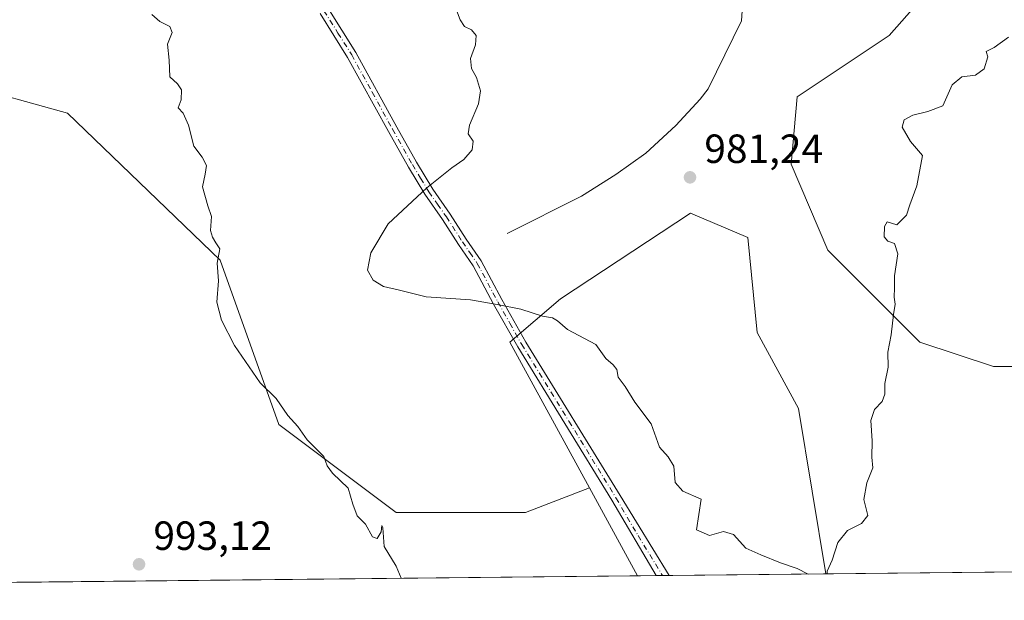
# Model space of a CAD drawing. Units: metres. Extents: x 569903 to 573337, y 4731099 to 4733448.
# Drawn here: x 570355 to 570597, y 4731099 to 4731242 of the extents above; entities that cross this region are included whole.
import ezdxf

# ---------------------------------------------------------------- set-up
doc = ezdxf.new("R2010")
doc.units = ezdxf.units.M
doc.header["$MEASUREMENT"] = 0
doc.linetypes.add('DGN Style 4', pattern=[2.6384748266838614, 1.318413404963828, -0.6592067024819142, 0.001648016756204785, -0.6592067024819142])
for name, color, linetype, lineweight in [('Arbolado forestal CxS', 92, 'Continuous', 0), ('Camino Cxs', 7, 'Continuous', 0), ('Camino eje', 30, 'DGN Style 4', 13), ('Comarca CxS', 21, 'Continuous', 0), ('Comunidad Autónoma CxS', 142, 'Continuous', 0), ('Corriente natural lineal', 142, 'Continuous', 13), ('Curva de nivel normal', 30, 'Continuous', 0), ('Espacio natural protegido CxS', 121, 'Continuous', 0), ('Matorral CxS', 135, 'Continuous', 0), ('Municipio CxS', 4, 'Continuous', 0), ('Pastizal CxS', 92, 'Continuous', 0), ('Provincia CxS', 1, 'Continuous', 0), ('Punto de cota en terreno', 7, 'Continuous', 0), ('Rótulo de punto de cota en terreno', 7, 'Continuous', 0)]:
    doc.layers.add(name, color=color, linetype=linetype, lineweight=lineweight)
doc.styles.add('Style-Arial', font='txt')

# ---------------------------------------------------------------- blocks, each defined once
blk = doc.blocks.new('*U4')
at = {"layer": 'Arbolado forestal CxS', "color": 92, "linetype": 'Continuous', "lineweight": 0}
blk.add_polyline3d([(570619.9495000001, 4731156.4011, 989.4192999999941), (570594.3217000002, 4731156.4013, 987.0050999999949), (570576.2326999997, 4731162.428500001, 985.341499999995), (570553.6217, 4731185.0307, 983.3021000000008), (570544.5768999998, 4731206.124700001, 981.7805999999982), (570546.0850999998, 4731222.699899999, 981.2035999999936), (570568.6963000001, 4731237.7665, 982.4376000000049), (570579.2499000002, 4731249.819900001, 982.5959000000003), (570571.7121000001, 4731260.3685, 981.2924999999959), (570564.1749, 4731272.422499999, 979.6659000000074), (570550.6079000002, 4731281.4627, 978.4560999999958), (570549.1010999996, 4731293.517100001, 978.1494999999996), (570556.6385000005, 4731304.0647, 978.0930999999982), (570571.7128999997, 4731314.6119, 979.407800000001), (570585.2799000005, 4731326.665300001, 981.1487000000053), (570598.8469000002, 4731335.706700001, 982.907600000006)], dxfattribs=at)
blk = doc.blocks.new('5PATER')
at = {"layer": 'Punto de cota en terreno', "linetype": 'Continuous', "lineweight": 0}
h = blk.add_hatch(color=51, dxfattribs=at)
edge = h.paths.add_edge_path()
edge.add_ellipse((0, 0), major_axis=(-0.1095731443231308, -0.1110710700762829), ratio=0.9994222409660322, start_angle=0, end_angle=360)

msp = doc.modelspace()

# ---------------------------------------------------------------- linework, layer by layer
at = {"layer": 'Arbolado forestal CxS', "color": 92, "linetype": 'Continuous', "lineweight": 0}
msp.add_polyline3d([(570619.9495000001, 4731156.4011, 989.4192999999941), (570594.3217000002, 4731156.4013, 987.0050999999949), (570576.2326999997, 4731162.428500001, 985.341499999995), (570553.6217, 4731185.0307, 983.3021000000008), (570544.5768999998, 4731206.124700001, 981.7805999999982), (570546.0850999998, 4731222.699899999, 981.2035999999936), (570568.6963000001, 4731237.7665, 982.4376000000049), (570579.2499000002, 4731249.819900001, 982.5959000000003), (570571.7121000001, 4731260.3685, 981.2924999999959), (570564.1749, 4731272.422499999, 979.6659000000074), (570550.6079000002, 4731281.4627, 978.4560999999958), (570549.1010999996, 4731293.517100001, 978.1494999999996), (570556.6385000005, 4731304.0647, 978.0930999999982), (570571.7128999997, 4731314.6119, 979.407800000001), (570585.2799000005, 4731326.665300001, 981.1487000000053), (570598.8469000002, 4731335.706700001, 982.907600000006)], dxfattribs=at)
at = {"layer": 'Camino Cxs', "color": 7, "linetype": 'Continuous', "lineweight": 0, "extrusion": (-0.08751629628355966, -0.000908137004936333, 0.9961626740507739), "elevation": -53241.83179194495, "flags": 128}
msp.add_lwpolyline([(-4724930.559296554, 617283.8420258389), (-4724930.559296553, 617280.5913777174)], dxfattribs=at)
at = {"layer": 'Camino Cxs', "color": 7, "linetype": 'Continuous', "lineweight": 0}
for points in [[(570430.8000999996, 4731244.540100001, 987.8769999999931), (570437.6601, 4731233.5801, 987.7792000000045), (570447.7200999996, 4731215.280099999, 986.7578999999969), (570452.5800999999, 4731206.610099999, 986.2214999999997), (570456.5701000001, 4731200.0101, 985.3613000000041), (570460.8701, 4731193.860099999, 984.4677999999985), (570464.8000999996, 4731187.7301, 983.5859000000056), (570468.4801000003, 4731182.370100001, 983.4772999999988), (570473.5500999996, 4731172.880100001, 984.7709999999934), (570479.4200999998, 4731162.4301, 985.6756000000023), (570502.5701000001, 4731124.7301, 986.4231000000001), (570514.6403999999, 4731105.0395, 987.7783999999956), (570511.4024, 4731105.005799999, 987.494000000006), (570511.4001000002, 4731105.0101, 987.4915999999939), (570500.5701000001, 4731123.530099999, 986.6413000000031), (570477.4200999998, 4731161.2501, 985.7701999999991), (570471.5100999996, 4731171.7601, 985.1003999999957), (570466.4901000002, 4731181.1601, 983.9042000000045), (570462.8601000002, 4731186.440099999, 983.8362999999954), (570458.9301000005, 4731192.5701, 984.3616000000038), (570454.6101000002, 4731198.7401, 985.4658000000054), (570450.5701000001, 4731205.440099999, 986.4180000000052), (570445.6901000004, 4731214.1501, 987.1052999999956), (570435.6501000002, 4731232.4001, 988.1322999999975), (570428.8901000004, 4731243.190099999, 988.1646000000038)], [(570511.4024, 4731105.005799999, 987.494000000006), (570511.4001000002, 4731105.0101, 987.4915999999939), (570500.5701000001, 4731123.530099999, 986.6413000000031), (570477.4200999998, 4731161.2501, 985.7701999999991), (570471.5100999996, 4731171.7601, 985.1003999999957), (570466.4901000002, 4731181.1601, 983.9042000000045), (570462.8601000002, 4731186.440099999, 983.8362999999954), (570458.9301000005, 4731192.5701, 984.3616000000038), (570454.6101000002, 4731198.7401, 985.4658000000054), (570450.5701000001, 4731205.440099999, 986.4180000000052), (570445.6901000004, 4731214.1501, 987.1052999999956), (570435.6501000002, 4731232.4001, 988.1322999999975), (570428.8901000004, 4731243.190099999, 988.1646000000038)], [(570430.8000999996, 4731244.540100001, 987.8769999999931), (570437.6601, 4731233.5801, 987.7792000000045), (570447.7200999996, 4731215.280099999, 986.7578999999969), (570452.5800999999, 4731206.610099999, 986.2214999999997), (570456.5701000001, 4731200.0101, 985.3613000000041), (570460.8701, 4731193.860099999, 984.4677999999985), (570464.8000999996, 4731187.7301, 983.5859000000056), (570468.4801000003, 4731182.370100001, 983.4772999999988), (570473.5500999996, 4731172.880100001, 984.7709999999934), (570479.4200999998, 4731162.4301, 985.6756000000023), (570502.5701000001, 4731124.7301, 986.4231000000001), (570514.6403999999, 4731105.0394, 987.7785000000005)]]:
    msp.add_polyline3d(points, dxfattribs=at)
at = {"layer": 'Camino eje', "color": 30, "linetype": 'DGN Style 4', "lineweight": 13}
msp.add_polyline3d([(570429.8450999996, 4731243.8651, 987.9833999999975), (570433.2751000002, 4731238.3851, 987.970300000001), (570436.6551000001, 4731232.9901, 987.9314000000013), (570441.6851000004, 4731223.840100001, 987.372000000003), (570446.7050999999, 4731214.715100001, 986.9067000000069), (570451.5751, 4731206.0251, 986.285600000003), (570453.5701000001, 4731202.725099999, 985.7920000000014), (570455.5900999998, 4731199.3751, 985.392200000002), (570457.7500999998, 4731196.290100001, 984.7301000000008), (570459.9001000002, 4731193.215100001, 984.4067000000069), (570463.8300999999, 4731187.085100001, 983.6530999999959), (570465.6451000003, 4731184.4451, 983.6594999999943), (570467.4851000002, 4731181.765100001, 983.5835999999982), (570472.5301000001, 4731172.3201, 984.8588000000019), (570475.4650999998, 4731167.095100001, 985.4438999999984), (570478.4200999998, 4731161.840100001, 985.7122999999993), (570489.9951, 4731142.9801, 986.5086000000011), (570501.5701000001, 4731124.130100001, 986.5086000000011), (570506.9851000002, 4731114.870100001, 986.5718999999954), (570513.0201000003, 4731105.0251, 987.6410999999936), (570513.0214999998, 4731105.022500001, 987.6428000000016)], dxfattribs=at)
at = {"layer": 'Comarca CxS', "color": 21, "linetype": 'Continuous', "lineweight": 0, "flags": 128}
msp.add_lwpolyline([(571955.4579479024, 4731119.975071923), (569926.2500005288, 4731098.93998265), (569915.5846887927, 4732151.983610894), (569902.8200005295, 4733412.309982628), (571252.2378000007, 4733426.299100001), (571316.7067857287, 4733426.967398422), (571457.2028999995, 4733428.423900001), (572055.7092000005, 4733434.628500001), (572217.7573588153, 4733436.308292166), (572566.1799923945, 4733439.920292371), (572731.7273738147, 4733441.636475872), (573312.7700005537, 4733447.659982626), (573337.350000554, 4731134.29998265), (573154.2917657205, 4731132.402372149), (572641.466602655, 4731127.086345715)], close=True, dxfattribs=at)
at = {"layer": 'Comunidad Autónoma CxS', "color": 142, "linetype": 'Continuous', "lineweight": 0, "flags": 128}
msp.add_lwpolyline([(571955.4579479024, 4731119.975071923), (569926.2500005288, 4731098.93998265), (569915.5846887927, 4732151.983610894), (569902.8200005295, 4733412.309982628), (571252.2378000007, 4733426.299100001), (571316.7067857287, 4733426.967398422), (571457.2028999995, 4733428.423900001), (572055.7092000005, 4733434.628500001), (572217.7573588153, 4733436.308292166), (572566.1799923945, 4733439.920292371), (572731.7273738147, 4733441.636475872), (573312.7700005537, 4733447.659982626), (573337.350000554, 4731134.29998265), (573154.2917657205, 4731132.402372149), (572641.466602655, 4731127.086345715)], close=True, dxfattribs=at)
at = {"layer": 'Corriente natural lineal', "color": 142, "linetype": 'Continuous', "lineweight": 13}
msp.add_polyline3d([(570474.8601000002, 4731189.090100001, 982.4867999999988), (570493.1101000002, 4731198.280099999, 981.0136000000057), (570501.5701000001, 4731203.590100001, 980.8037000000041), (570508.8901000004, 4731208.890100001, 980.607999999993), (570516.2500999998, 4731215.630100001, 980.5878999999987), (570522.2701000003, 4731222.130100001, 980.4284999999946), (570524.2264, 4731224.6458, 980.2789000000049), (570532.4375, 4731241.384099999, 979.7544999999956), (570532.6799999997, 4731245.060000001, 979.6122000000032)], dxfattribs=at)
at = {"layer": 'Curva de nivel normal', "color": 30, "linetype": 'Continuous', "lineweight": 0, "flags": 128}
for points, elevation in [([(570461.9000000004, 4731245.3301), (570463.2699999996, 4731241.640100001), (570464.3600000005, 4731239.960100001), (570466.04, 4731239.200099999), (570467.2100000001, 4731237.7601), (570467.0599999996, 4731235.5101), (570465.8600000005, 4731232.130100001), (570466.0599999996, 4731229.6501), (570467.3099999996, 4731227.460100001), (570468.3099999996, 4731224.1601), (570467.8300000001, 4731220.970100001), (570465.5599999996, 4731215.7301), (570465.2599999999, 4731213.640100001), (570466.4500000002, 4731211.8301), (570466.2100000001, 4731209.700099999), (570464.1600000003, 4731207.290100001), (570461.2300000004, 4731205.280099999), (570455.0899999999, 4731200.350099999), (570445.6200000001, 4731191.460100001), (570441.3300000001, 4731184.3301), (570440.5300000003, 4731180.0701), (570441.9299999997, 4731177.600099999), (570444.4400000004, 4731176.0601), (570448.3899999997, 4731175.210100001), (570454.9400000004, 4731173.5701), (570465.8399999999, 4731172.800100001), (570472.3600000005, 4731171.6601), (570478.1600000003, 4731170.540100001), (570483.4900000002, 4731168.780099999), (570486.0099999999, 4731168.4001), (570487.2300000004, 4731167.620100001), (570489.6799999997, 4731165.5001), (570496.5899999999, 4731161.8301), (570499.0599999996, 4731158.340100001), (570500.9100000003, 4731156.860099999), (570501.7699999996, 4731155.670100001), (570502.1200000001, 4731153.8301), (570503.8200000003, 4731151.5001), (570506.2300000004, 4731147.620100001), (570510.2000000002, 4731142.280099999), (570512.2300000004, 4731136.5601), (570514.4000000004, 4731134.1801), (570515.8099999996, 4731131.9101), (570516.0999999996, 4731127.870100001), (570517.9800000004, 4731125.800100001), (570522.4900000002, 4731123.8301), (570521.3200000003, 4731116.2601), (570524.5099999999, 4731114.890100001), (570527.9400000004, 4731115.8201), (570530.4199999999, 4731115.140100001), (570533.4400000004, 4731111.7601), (570537.1399999997, 4731110.130100001), (570542.0099999999, 4731108.170100001), (570546.04, 4731106.7301), (570548.7855000002, 4731105.393300001)], 985), ([(570448.8161000004, 4731104.357000001), (570447.5999999996, 4731107.340100001), (570444.5999999996, 4731112.140100001), (570444.2999999998, 4731116.790100001), (570444.0700000003, 4731117.340100001), (570443.9000000004, 4731115.790100001), (570442.8700000001, 4731114.1601), (570441.75, 4731114.540100001), (570440.0499999998, 4731117.630100001), (570438.0199999996, 4731119.7401), (570436.9400000004, 4731122.600099999), (570435.8200000003, 4731126.4901), (570431.9299999997, 4731130.220100001), (570430.6100000005, 4731131.9901), (570429.7800000003, 4731134.290100001), (570425.7000000002, 4731138.350099999), (570423.3899999997, 4731141.630100001), (570420.9500000002, 4731144.390100001), (570418.0999999996, 4731148.5601), (570414.1799999997, 4731152.420100001), (570407.8600000005, 4731161.540100001), (570404.6500000004, 4731167.8301), (570403.5300000003, 4731172.220100001), (570403.9699999997, 4731177.5001), (570403.5899999999, 4731181.8301), (570404.2999999998, 4731185.300100001), (570403.25, 4731186.790100001), (570402.5, 4731188.170100001), (570401.9299999997, 4731189.860099999), (570402.2199999997, 4731193.280099999), (570401.2800000003, 4731195.880100001), (570400, 4731200.550100001), (570400.7000000002, 4731203.710100001), (570400.9600000001, 4731205.840100001), (570399.9400000004, 4731207.880100001), (570397.8700000001, 4731210.600099999), (570396.5999999996, 4731215.700099999), (570395.2199999997, 4731218.6601), (570394.0599999996, 4731220.020099999), (570394.75, 4731221.970100001), (570394.8799999999, 4731224.4101), (570393.8700000001, 4731225.880100001), (570391.9500000002, 4731227.630100001), (570391.8300000001, 4731231.7301), (570391.4400000004, 4731235.6601), (570392.5700000003, 4731238.470100001), (570391.9900000002, 4731240.0001), (570389.5300000003, 4731241.210100001), (570387.5599999996, 4731242.9101)], 990), ([(570553.4500000002, 4731105.4417), (570553.4500000002, 4731106.100099999), (570554.6900000004, 4731108.850099999), (570556.0599999996, 4731113.1501), (570558.4500000002, 4731116.130100001), (570561.8399999999, 4731117.8301), (570563.4600000001, 4731119.8101), (570562.4699999997, 4731123.7401), (570563.1500000004, 4731127.8301), (570564.6500000004, 4731131.5001), (570564.4199999999, 4731134.1601), (570564.4600000001, 4731138.1601), (570564.1500000004, 4731143.1601), (570565.0499999998, 4731145.8301), (570566.9299999997, 4731147.770099999), (570567.6299999999, 4731149.590100001), (570567.6299999999, 4731152.220100001), (570568.4600000001, 4731156.290100001), (570568.3700000001, 4731159.940099999), (570569.1399999997, 4731164.1601), (570569.7000000002, 4731169.1601), (570570.1299999999, 4731171.7401), (570569.8600000005, 4731173.4801), (570569.9800000004, 4731175.7401), (570569.9500000002, 4731178.6801), (570570.8099999996, 4731184.100099999), (570570.0199999996, 4731186.6801), (570568.3499999996, 4731187.210100001), (570567.4400000004, 4731188.2601), (570567.54, 4731190.800100001), (570568.2000000002, 4731191.970100001), (570570.5300000003, 4731191.2401), (570572.8899999997, 4731193.640100001), (570573.7400000002, 4731196.1601), (570575.4699999997, 4731200.8101), (570576.8399999999, 4731208.3101), (570573.9000000004, 4731211.6801), (570571.9000000004, 4731215.2601), (570572.3799999999, 4731217.0701), (570574.5, 4731218.220100001), (570578.1699999999, 4731219.0601), (570581.8399999999, 4731220.520099999), (570584.1699999999, 4731225.610099999), (570586.5, 4731227.620100001), (570589.8399999999, 4731227.9901), (570592.04, 4731229.5701), (570592.9100000003, 4731232.530099999), (570592.4600000001, 4731233.8101), (570594.4400000004, 4731234.8201), (570598.0199999996, 4731237.380100001)], 985)]:
    msp.add_lwpolyline(points, dxfattribs=dict(at, elevation=elevation))
at = {"layer": 'Espacio natural protegido CxS', "color": 121, "linetype": 'Continuous', "lineweight": 0, "flags": 128}
msp.add_lwpolyline([(571955.4579479024, 4731119.975071923), (569926.2500005288, 4731098.93998265), (569915.5846887927, 4732151.983610894), (569902.8200005295, 4733412.309982628), (571252.2378000007, 4733426.299100001), (571316.7067857287, 4733426.967398422), (571457.2028999995, 4733428.423900001), (572055.7092000005, 4733434.628500001), (572217.7573588153, 4733436.308292166), (572566.1799923945, 4733439.920292371), (572731.7273738147, 4733441.636475872), (573312.7700005537, 4733447.659982626), (573337.350000554, 4731134.29998265), (573154.2917657205, 4731132.402372149), (572641.466602655, 4731127.086345715)], close=True, dxfattribs=at)
at = {"layer": 'Matorral CxS', "color": 135, "linetype": 'Continuous', "lineweight": 0, "extrusion": (0.002608890144672469, -0.004776409894231578, 0.9999851896906952), "elevation": -20122.87648354118, "flags": 128}
msp.add_lwpolyline([(570490.5656647767, 4731084.403397658), (570502.3593739751, 4731062.811551358)], dxfattribs=at)
at = {"layer": 'Matorral CxS', "color": 135, "linetype": 'Continuous', "lineweight": 0, "extrusion": (-0.08201116760656162, -0.0008501648409960818, 0.996631047884598), "elevation": -49832.38964091449, "flags": 128}
msp.add_lwpolyline([(-4724936.954692492, 617674.0146216684), (-4724936.954692492, 617558.0720082547)], dxfattribs=at)
at = {"layer": 'Matorral CxS', "color": 135, "linetype": 'Continuous', "lineweight": 0, "extrusion": (0.04981320184973422, 0.0005164109895347919, 0.998758418358097), "elevation": 31847.18883761777, "flags": 128}
msp.add_lwpolyline([(4724936.64607321, -618702.3882811812), (4724936.646073211, -618548.063993044)], dxfattribs=at)
at = {"layer": 'Matorral CxS', "color": 135, "linetype": 'Continuous', "lineweight": 0}
for points in [[(570167.1177000003, 4731440.8123, 989.6983000000038), (570165.6098999997, 4731419.717300001, 989.5666999999958), (570165.6096000001, 4731398.622300001, 989.1318999999932), (570168.6224999996, 4731366.980900001, 984.0075000000071), (570191.2244999995, 4731354.926300001, 980.559500000003), (570195.5663000002, 4731355.215700001, 980.2415999999939), (570185.0390999997, 4731329.7301, 985.4032000000008), (570170.6123000003, 4731289.3375, 991.1867000000057), (570177.8246999999, 4731246.0595, 992.1698999999935), (570205.2336999997, 4731211.436899999, 989.2547999999952), (570239.8558999998, 4731178.2567, 991.4521999999997), (570277.3636999996, 4731182.583900001, 991.6980999999943), (570286.0199999996, 4731217.206300001, 990.0243000000047), (570314.8722999999, 4731233.074300001, 990.9673999999941), (570366.8060999997, 4731218.647700001, 991.2829999999959), (570404.3132999997, 4731182.5823, 990.0080000000017), (570418.7386999996, 4731142.189300001, 990.2750999999989), (570447.5906999996, 4731120.550100001, 989.5201999999991), (570479.3280999997, 4731120.549699999, 987.9660000000005), (570495.0811000001, 4731126.5505, 986.5788000000031), (570506.8744999999, 4731104.958799999, 986.4449000000022), (569926.25, 4731098.939999999, 1014.736000000005)], [(570195.5663000002, 4731355.215700001, 980.2415999999939), (570185.0390999997, 4731329.7301, 985.4032000000008), (570170.6123000003, 4731289.3375, 991.1867000000057), (570177.8246999999, 4731246.0595, 992.1698999999935), (570205.2336999997, 4731211.436899999, 989.2547999999952), (570239.8558999998, 4731178.2567, 991.4521999999997), (570277.3636999996, 4731182.583900001, 991.6980999999943), (570286.0199999996, 4731217.206300001, 990.0243000000047), (570314.8722999999, 4731233.074300001, 990.9673999999941), (570366.8060999997, 4731218.647700001, 991.2829999999959), (570404.3132999997, 4731182.5823, 990.0080000000017), (570418.7386999996, 4731142.189300001, 990.2750999999989), (570447.5906999996, 4731120.550100001, 989.5201999999991), (570479.3280999997, 4731120.549699999, 987.9660000000005), (570495.0811000001, 4731126.5505, 986.5788000000031)], [(570598.8469000002, 4731335.706700001, 982.907600000006), (570585.2799000005, 4731326.665300001, 981.1487000000053), (570571.7128999997, 4731314.6119, 979.407800000001), (570556.6385000005, 4731304.0647, 978.0930999999982), (570549.1010999996, 4731293.517100001, 978.1494999999996), (570550.6079000002, 4731281.4627, 978.4560999999958), (570564.1749, 4731272.422499999, 979.6659000000074), (570571.7121000001, 4731260.3685, 981.2924999999959), (570579.2499000002, 4731249.819900001, 982.5959000000003), (570568.6963000001, 4731237.7665, 982.4376000000049), (570546.0850999998, 4731222.699899999, 981.2035999999936), (570544.5768999998, 4731206.124700001, 981.7805999999982), (570553.6217, 4731185.0307, 983.3021000000008), (570576.2326999997, 4731162.428500001, 985.341499999995), (570594.3217000002, 4731156.4013, 987.0050999999949), (570619.9495000001, 4731156.4011, 989.4192999999941)], [(570619.9495000001, 4731156.4011, 989.4192999999941), (570594.3217000002, 4731156.4013, 987.0050999999949), (570576.2326999997, 4731162.428500001, 985.341499999995), (570553.6217, 4731185.0307, 983.3021000000008), (570544.5768999998, 4731206.124700001, 981.7805999999982), (570546.0850999998, 4731222.699899999, 981.2035999999936), (570568.6963000001, 4731237.7665, 982.4376000000049), (570579.2499000002, 4731249.819900001, 982.5959000000003), (570571.7121000001, 4731260.3685, 981.2924999999959), (570564.1749, 4731272.422499999, 979.6659000000074), (570550.6079000002, 4731281.4627, 978.4560999999958), (570549.1010999996, 4731293.517100001, 978.1494999999996), (570556.6385000005, 4731304.0647, 978.0930999999982), (570571.7128999997, 4731314.6119, 979.407800000001), (570585.2799000005, 4731326.665300001, 981.1487000000053), (570598.8469000002, 4731335.706700001, 982.907600000006)], [(570674.3943999996, 4731106.695400001, 994.7983999999997), (570553.0919000005, 4731105.437899999, 984.8730999999971), (570546.4058999997, 4731146.051100001, 983.3963999999978), (570536.2763, 4731164.7435, 982.752099999998), (570533.9379000004, 4731188.108300001, 981.7453999999999), (570519.8397000004, 4731194.106100001, 981.5231000000058), (570487.9068999998, 4731173.0777, 984.2418999999937), (570475.4962999999, 4731162.407099999, 985.6803000000073), (570495.0811000001, 4731126.5505, 986.5788000000031), (570479.3280999997, 4731120.549699999, 987.9660000000005), (570447.5906999996, 4731120.550100001, 989.5201999999991), (570418.7386999996, 4731142.189300001, 990.2750999999989), (570404.3132999997, 4731182.5823, 990.0080000000017), (570366.8060999997, 4731218.647700001, 991.2829999999959), (570314.8722999999, 4731233.074300001, 990.9673999999941)], [(570553.0919000005, 4731105.437999999, 984.8730999999971), (570546.4058999997, 4731146.051100001, 983.3963999999978), (570536.2763, 4731164.7435, 982.752099999998), (570533.9379000004, 4731188.108300001, 981.7453999999999), (570519.8397000004, 4731194.106100001, 981.5231000000058), (570487.9068999998, 4731173.0777, 984.2418999999937), (570475.4962999999, 4731162.407099999, 985.6803000000073), (570495.0811000001, 4731126.5505, 986.5788000000031)]]:
    msp.add_polyline3d(points, dxfattribs=at)
at = {"layer": 'Municipio CxS', "color": 4, "linetype": 'Continuous', "lineweight": 0, "flags": 128}
msp.add_lwpolyline([(571955.4579479024, 4731119.975071923), (569926.2500005288, 4731098.93998265), (569915.5846887927, 4732151.983610894)], dxfattribs=at)
at = {"layer": 'Pastizal CxS', "color": 92, "linetype": 'Continuous', "lineweight": 0, "extrusion": (0.002608890144672469, -0.004776409894231578, 0.9999851896906952), "elevation": -20122.87648354118, "flags": 128}
msp.add_lwpolyline([(570490.5656647767, 4731084.403397658), (570502.3593739751, 4731062.811551358)], dxfattribs=at)
at = {"layer": 'Pastizal CxS', "color": 92, "linetype": 'Continuous', "lineweight": 0, "extrusion": (0.114059732957196, 0.001183950053860576, 0.9934731881535623), "elevation": 71653.26028624666, "flags": 128}
msp.add_lwpolyline([(4724928.507547243, -615430.9198277785), (4724928.507547243, -615426.3619353466)], dxfattribs=at)
at = {"layer": 'Pastizal CxS', "color": 92, "linetype": 'Continuous', "lineweight": 0, "extrusion": (0.08608142195346523, 0.0008879307461227272, 0.9962877096368598), "elevation": 54293.59131716628, "flags": 128}
msp.add_lwpolyline([(4724968.814539242, -616897.6583335932), (4724968.814539241, -616896.0332145514)], dxfattribs=at)
at = {"layer": 'Pastizal CxS', "color": 92, "linetype": 'Continuous', "lineweight": 0, "extrusion": (0.02796624226959664, 0.0002919267900231464, 0.9996088255272997), "elevation": 18321.64116294609, "flags": 128}
msp.add_lwpolyline([(4724892.285881115, -619596.6629316163), (4724892.285881115, -619595.0432098192)], dxfattribs=at)
at = {"layer": 'Pastizal CxS', "color": 92, "linetype": 'Continuous', "lineweight": 0, "extrusion": (0.02253193987780081, 0.0002335143758761497, 0.9997460963446566), "elevation": 14945.07213443951, "flags": 128}
msp.add_lwpolyline([(4724938.656557843, -619372.1028290613), (4724938.656557843, -619333.6394981677)], dxfattribs=at)
at = {"layer": 'Pastizal CxS', "color": 92, "linetype": 'Continuous', "lineweight": 0}
msp.add_polyline3d([(570553.0919000005, 4731105.437899999, 984.8730999999971), (570506.8744999999, 4731104.958799999, 986.4449000000022), (570495.0811000001, 4731126.5505, 986.5788000000031), (570475.4962999999, 4731162.407099999, 985.6803000000073), (570487.9068999998, 4731173.0777, 984.2418999999937), (570519.8397000004, 4731194.106100001, 981.5231000000058), (570533.9379000004, 4731188.108300001, 981.7453999999999), (570536.2763, 4731164.7435, 982.752099999998), (570546.4058999997, 4731146.051100001, 983.3963999999978)], close=True, dxfattribs=at)
msp.add_polyline3d([(570553.0919000005, 4731105.437999999, 984.8730999999971), (570546.4058999997, 4731146.051100001, 983.3963999999978), (570536.2763, 4731164.7435, 982.752099999998), (570533.9379000004, 4731188.108300001, 981.7453999999999), (570519.8397000004, 4731194.106100001, 981.5231000000058), (570487.9068999998, 4731173.0777, 984.2418999999937), (570475.4962999999, 4731162.407099999, 985.6803000000073), (570495.0811000001, 4731126.5505, 986.5788000000031)], dxfattribs=at)
at = {"layer": 'Provincia CxS', "color": 1, "linetype": 'Continuous', "lineweight": 0, "flags": 128}
msp.add_lwpolyline([(571955.4579479024, 4731119.975071923), (569926.2500005288, 4731098.93998265), (569915.5846887927, 4732151.983610894), (569902.8200005295, 4733412.309982628), (571252.2378000007, 4733426.299100001), (571316.7067857287, 4733426.967398422), (571457.2028999995, 4733428.423900001), (572055.7092000005, 4733434.628500001), (572217.7573588153, 4733436.308292166), (572566.1799923945, 4733439.920292371), (572731.7273738147, 4733441.636475872), (573312.7700005537, 4733447.659982626), (573337.350000554, 4731134.29998265), (573154.2917657205, 4731132.402372149), (572641.466602655, 4731127.086345715)], close=True, dxfattribs=at)

# ---------------------------------------------------------------- block references
at = {"layer": 'Arbolado forestal CxS', "color": 92, "linetype": 'Continuous', "lineweight": 0}
msp.add_blockref('*U4', (0, 0), dxfattribs=at)
at = {"layer": 'Punto de cota en terreno', "color": 7, "linetype": 'Continuous', "lineweight": 0, "xscale": 10, "yscale": 10, "zscale": 10}
for p in [(570519.75, 4731202.91, 981.2400000000052), (570384.4199999999, 4731107.800000001, 993.1199999999953)]:
    msp.add_blockref('5PATER', p, dxfattribs=at)

# ---------------------------------------------------------------- texts
at = {"layer": 'Rótulo de punto de cota en terreno', "color": 7, "linetype": 'Continuous', "lineweight": 0, "style": 'Style-Arial'}
for s, p in [('981,24', (570523.2778000003, 4731206.437799999)), ('993,12', (570387.9478000002, 4731111.3278))]:
    msp.add_text(s, height=7.000000000000002, dxfattribs=at).set_placement(p)

doc.saveas('drawing.dxf')
